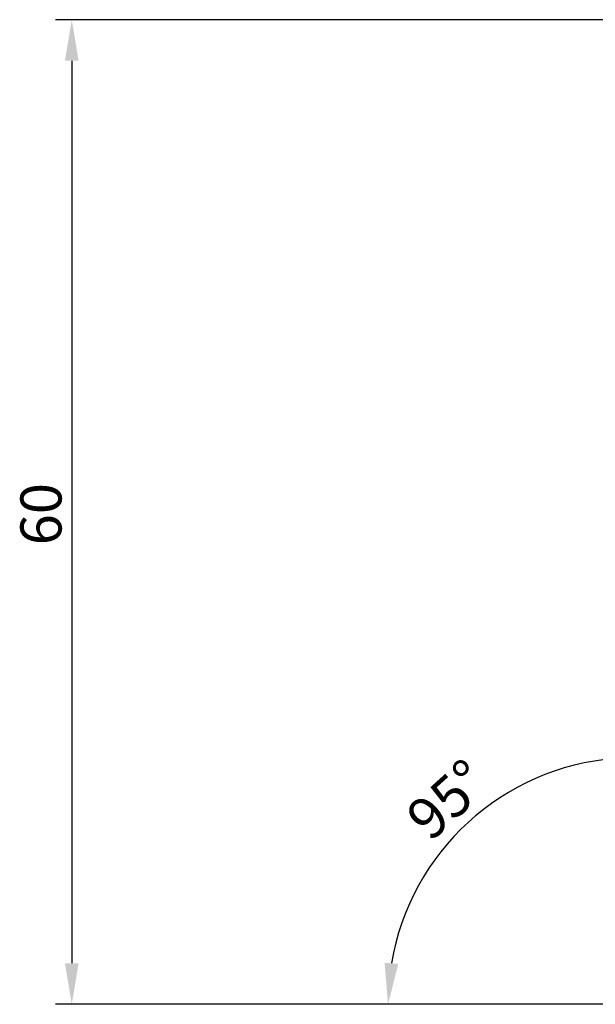
# Model space of a CAD drawing. Extents: x -473 to -57, y -93 to 20.
# Drawn here: x -473 to -438, y -40 to 20 of the extents above; entities that cross this region are included whole.
import ezdxf

# ---------------------------------------------------------------- set-up
doc = ezdxf.new("R2010")
doc.units = 0
doc.header["$LTSCALE"] = 10
doc.layers.add('COTES', color=2, linetype='CONTINUOUS')
doc.styles.get("Standard").update_dxf_attribs({"font": 'SIMPLEX.SHX'})

# ---------------------------------------------------------------- blocks, each defined once
blk = doc.blocks.new('*U2')
at = {"layer": 'COTES'}
blk.add_text('60', height=2.5, rotation=90, dxfattribs=at).set_placement((-470.517, -12.236))
blk = doc.blocks.new('*U5')
at = {"layer": 'COTES'}
blk.add_text('95°', height=2.5, rotation=42.12273, dxfattribs=at).set_placement((-448.078, -30.321))

msp = doc.modelspace()

# ---------------------------------------------------------------- linework, layer by layer
at = {"layer": 'COTES'}
for p, q in [((-376.453, 19.724), (-470.892, 19.724)), ((-469.892, 17.224), (-469.892, -37.648)), ((-435.249, -40.148), (-470.892, -40.148))]:
    msp.add_line(p, q, dxfattribs=at)
msp.add_arc((-435.66, -40.148), 14.993, 94.47411, 170.43545, dxfattribs=at)
for points in [[(-470.308, 17.224), (-469.475, 17.224), (-469.892, 19.724)], [(-470.308, -37.648), (-469.475, -37.648), (-469.892, -40.148)], [(-450.029, -37.692), (-450.86, -37.622), (-450.653, -40.148)]]:
    msp.add_solid(points, dxfattribs=at)

# ---------------------------------------------------------------- block references
for name in ['*U2', '*U5']:
    msp.add_blockref(name, (0, 0), dxfattribs=at)

doc.saveas('drawing.dxf')
